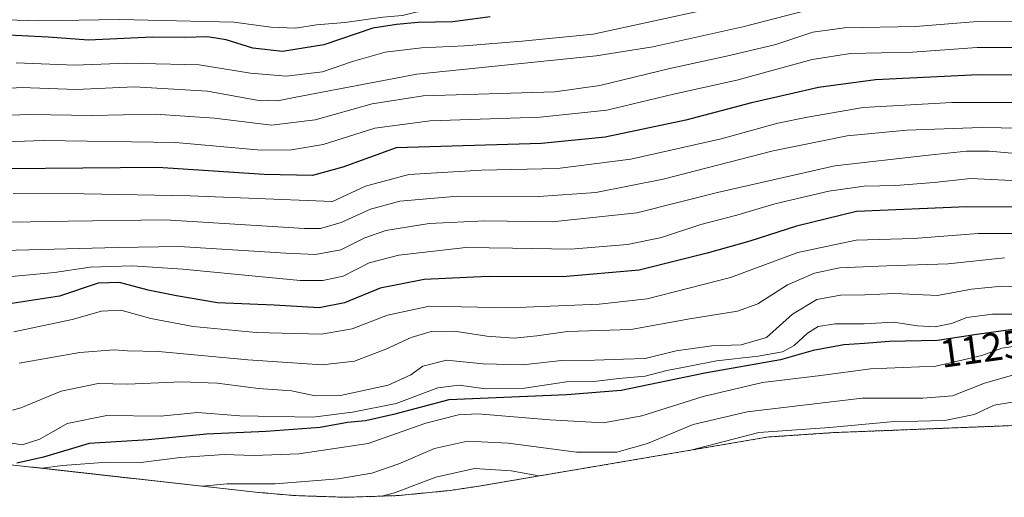
# Model space of a CAD drawing. Units: metres. Extents: x 652023 to 655418, y 4722899 to 4723236.
# Drawn here: x 654216 to 654464, y 4722899 to 4723019 of the extents above; entities that cross this region are included whole.
import ezdxf
from ezdxf.enums import TextEntityAlignment as Align

# ---------------------------------------------------------------- set-up
doc = ezdxf.new("R2010")
doc.units = ezdxf.units.M
doc.header["$MEASUREMENT"] = 0
doc.linetypes.add('TRAZOS', pattern=[0.75, 0.5, -0.25])
for name, color, linetype, lineweight in [('Arbolado forestal', 92, 'TRAZOS', 0), ('Arbolado forestal CxS', 92, 'Continuous', 0), ('Curva de nivel maestra', 36, 'Continuous', 30), ('Curva de nivel normal', 36, 'Continuous', 0), ('Rótulo de curva de nivel directora', 19, 'Continuous', 0)]:
    doc.layers.add(name, color=color, linetype=linetype, lineweight=lineweight)
doc.styles.add('Arial', font='txt', dxfattribs={"height": 0.2})

# ---------------------------------------------------------------- blocks, each defined once
blk = doc.blocks.new('*U157')
at = {"layer": 'Curva de nivel normal', "color": 36, "linetype": 'Continuous', "lineweight": 0}
blk.add_polyline3d([(654205.31, 4722960.68, 1160), (654240.55, 4722961.65, 1160), (654256.06, 4722961.88, 1160), (654282.92, 4722960.16, 1160), (654290.39, 4722959.88, 1160), (654296.82, 4722961.01, 1160), (654302.85, 4722964.09, 1160), (654308.1, 4722965.87, 1160), (654319.01, 4722967.62, 1160), (654333.03, 4722968.35, 1160), (654350.03, 4722968.1, 1160), (654371.37, 4722970.34, 1160), (654391.7, 4722975.48, 1160), (654421.22, 4722982.15, 1160), (654444.83, 4722984.83, 1160), (654454.45, 4722985.87, 1160), (654460.12, 4722985.87, 1160), (654470.64, 4722984.98, 1160)], dxfattribs=at)
blk = doc.blocks.new('*U163')
at = {"layer": 'Curva de nivel normal', "color": 36, "linetype": 'Continuous', "lineweight": 0}
blk.add_polyline3d([(654214.22, 4722975.18, 1170), (654232.13, 4722975.16, 1170), (654258.85, 4722974.66, 1170), (654294.69, 4722973.16, 1170), (654302.96, 4722977.08, 1170), (654313.94, 4722979.98, 1170), (654332.24, 4722981.09, 1170), (654351.41, 4722981.5, 1170), (654369.86, 4722983.86, 1170), (654392.57, 4722988.98, 1170), (654406.91, 4722992.94, 1170), (654414.34, 4722994.42, 1170), (654428.37, 4722996.84, 1170), (654450.7, 4722998.16, 1170), (654471.56, 4722998.14, 1170)], dxfattribs=at)
blk = doc.blocks.new('*U175')
at = {"layer": 'Curva de nivel normal', "color": 36, "linetype": 'Continuous', "lineweight": 0}
blk.add_polyline3d([(654473.1, 4722991.56, 1165), (654458.19, 4722991.84, 1165), (654439.39, 4722991.14, 1165), (654424.39, 4722989.7, 1165), (654405.73, 4722985.99, 1165), (654378.03, 4722978.84, 1165), (654361.03, 4722975.43, 1165), (654346.7, 4722974.49, 1165), (654326.25, 4722974.57, 1165), (654311.62, 4722973.24, 1165), (654304.3, 4722971.3, 1165), (654296.84, 4722967.87, 1165), (654291.7, 4722966.44, 1165), (654287.64, 4722966.38, 1165), (654264.69, 4722967.79, 1165), (654252.52, 4722968.55, 1165), (654228.13, 4722968.23, 1165), (654213.91, 4722968.01, 1165)], dxfattribs=at)

msp = doc.modelspace()

# ---------------------------------------------------------------- linework, layer by layer
at = {"layer": 'Arbolado forestal', "color": 92, "linetype": 'TRAZOS', "lineweight": 0}
msp.add_polyline3d([(654480.63, 4722917.35, 1107.13), (654420.93, 4722915, 1108.92), (654404.6, 4722913.91, 1108.39), (654331.59, 4722901.53, 1106.29), (654324.26, 4722900.43, 1106.55), (654311.24, 4722899.15, 1108.63), (654298.16, 4722898.72, 1111.29), (654285.08, 4722899.15, 1112.09), (654276.01, 4722899.95, 1113.24), (654167.73, 4722912.02, 1130.35)], dxfattribs=at)
at = {"layer": 'Arbolado forestal CxS', "color": 92, "linetype": 'Continuous', "lineweight": 0}
msp.add_polyline3d([(654480.63, 4722917.35, 1107.13), (654420.93, 4722915, 1108.92), (654404.61, 4722913.91, 1108.39), (654331.59, 4722901.53, 1106.29), (654324.27, 4722900.43, 1106.55), (654311.24, 4722899.15, 1108.63), (654298.16, 4722898.72, 1111.29), (654285.08, 4722899.15, 1112.09), (654276.01, 4722899.95, 1113.24), (654167.73, 4722912.02, 1130.35)], dxfattribs=at)
at = {"layer": 'Curva de nivel maestra', "color": 36, "linetype": 'Continuous', "lineweight": 30}
for points in [[(654334.41, 4723019.72, 1200), (654324.99, 4723018.45, 1200), (654316.24, 4723018.3, 1200), (654310.82, 4723017.77, 1200), (654304.86, 4723016.85, 1200), (654292.5, 4723012.63, 1200), (654282.1, 4723010.98, 1200), (654274.59, 4723011.8, 1200), (654267.87, 4723013.91, 1200), (654263.21, 4723014.64, 1200), (654257.4, 4723014.5, 1200), (654249.22, 4723014.59, 1200), (654233.22, 4723013.85, 1200), (654223.02, 4723014.59, 1200), (654209.69, 4723015.21, 1200)], [(654473.38, 4723005.03, 1175), (654457.45, 4723005.05, 1175), (654431.47, 4723003.79, 1175), (654417.12, 4723001.92, 1175), (654409.86, 4723000.2, 1175), (654400.26, 4722998.07, 1175), (654383.68, 4722993.7, 1175), (654363.37, 4722989.4, 1175), (654347.35, 4722987.78, 1175), (654310.69, 4722986.68, 1175), (654297.25, 4722981.84, 1175), (654289.64, 4722979.74, 1175), (654277.46, 4722979.97, 1175), (654250.65, 4722981.72, 1175), (654212.91, 4722981.42, 1175)], [(654466.59, 4722971.79, 1150), (654454.53, 4722971.86, 1150), (654426.7, 4722970.65, 1150), (654411.58, 4722966.98, 1150), (654399.86, 4722963.22, 1150), (654389.07, 4722960.22, 1150), (654371.95, 4722955.92, 1150), (654352.73, 4722954.27, 1150), (654333.89, 4722954.34, 1150), (654317.82, 4722953.59, 1150), (654306.69, 4722951.4, 1150), (654297.69, 4722947.65, 1150), (654291.36, 4722946.42, 1150), (654280.02, 4722947.06, 1150), (654265.69, 4722947.69, 1150), (654255.36, 4722949.48, 1150), (654248.27, 4722950.83, 1150), (654241.02, 4722952.83, 1150), (654235.61, 4722952.61, 1150), (654225.87, 4722949.38, 1150), (654211.73, 4722947.18, 1150)], [(654472.71, 4722941.86, 1125), (654457.04, 4722939.73, 1125), (654447.1, 4722938.24, 1125), (654434.96, 4722937.98, 1125), (654428.71, 4722937.44, 1125), (654423.52, 4722937.14, 1125), (654415.8, 4722935.68, 1125), (654407.53, 4722933.35, 1125), (654388.45, 4722929.98, 1125), (654367.38, 4722925.58, 1125), (654353.74, 4722924.49, 1125), (654323.96, 4722923.24, 1125), (654310.09, 4722919.59, 1125), (654303.03, 4722917.99, 1125), (654298.44, 4722917.56, 1125), (654291.56, 4722916.32, 1125), (654277.98, 4722915.26, 1125), (654262.91, 4722914.6, 1125), (654248.36, 4722913.15, 1125), (654233.36, 4722912.27, 1125), (654221.89, 4722908.86, 1125), (654215.15, 4722907.32, 1125)]]:
    msp.add_polyline3d(points, dxfattribs=at)
at = {"layer": 'Curva de nivel normal', "color": 36, "linetype": 'Continuous', "lineweight": 0}
for points in [[(654471.19, 4723041.68, 1205), (654456.27, 4723041.05, 1205), (654442.08, 4723041.17, 1205), (654425.49, 4723039.92, 1205), (654404.82, 4723037.07, 1205), (654385.57, 4723033.2, 1205), (654372.85, 4723029.63, 1205), (654362.9, 4723027.73, 1205), (654352.37, 4723025.85, 1205), (654334.7, 4723023.86, 1205), (654323.02, 4723021.9, 1205), (654315.69, 4723020.84, 1205), (654312.36, 4723020.06, 1205), (654307.39, 4723019.65, 1205), (654297.77, 4723018.29, 1205), (654290.67, 4723017.64, 1205), (654285.4, 4723016.88, 1205), (654279.16, 4723017.07, 1205), (654269.85, 4723018.31, 1205), (654241.02, 4723019.02, 1205), (654220.6, 4723018.72, 1205), (654201.77, 4723019.26, 1205)], [(654475.21, 4723031.29, 1195), (654461.64, 4723031.06, 1195), (654438.92, 4723029.67, 1195), (654425.21, 4723029.63, 1195), (654413.42, 4723028.08, 1195), (654389.73, 4723021.74, 1195), (654360.32, 4723015.31, 1195), (654342.47, 4723013.59, 1195), (654327.98, 4723012.42, 1195), (654317.15, 4723011.91, 1195), (654307.99, 4723010.76, 1195), (654299.72, 4723008.45, 1195), (654292.15, 4723005.88, 1195), (654283.02, 4723004.75, 1195), (654274.02, 4723005.51, 1195), (654261.09, 4723007.64, 1195), (654242.95, 4723007.99, 1195), (654229.76, 4723007.52, 1195), (654215.02, 4723008.07, 1195)], [(654464.23, 4723024.67, 1190), (654452.54, 4723023.91, 1190), (654428.37, 4723022.88, 1190), (654414.37, 4723021.41, 1190), (654398.03, 4723017.21, 1190), (654375.38, 4723012.15, 1190), (654361.09, 4723009.84, 1190), (654315.92, 4723005.22, 1190), (654285.48, 4722999.45, 1190), (654280.86, 4722998.55, 1190), (654275.63, 4722998.7, 1190), (654263.21, 4723000.97, 1190), (654244.82, 4723002.03, 1190), (654230.14, 4723001.43, 1190), (654216.36, 4723001.86, 1190), (654208.02, 4723001.36, 1190)], [(654469.44, 4723018.46, 1185), (654457.22, 4723018.48, 1185), (654441.57, 4723017.22, 1185), (654423.7, 4723016.93, 1185), (654415.7, 4723015.82, 1185), (654406.37, 4723012.75, 1185), (654394.71, 4723009.94, 1185), (654379.7, 4723006.7, 1185), (654362, 4723002.42, 1185), (654350.7, 4723000.81, 1185), (654317.56, 4722999.82, 1185), (654304.69, 4722997.79, 1185), (654290.36, 4722993.76, 1185), (654279.36, 4722992.4, 1185), (654264.99, 4722994.2, 1185), (654250.01, 4722995.22, 1185), (654234.09, 4722994.86, 1185), (654218.57, 4722995.13, 1185), (654199.56, 4722994.53, 1185)], [(654473.04, 4723012, 1180), (654457.14, 4723011.98, 1180), (654440.79, 4723010.8, 1180), (654425.18, 4723010.48, 1180), (654415.51, 4723008.92, 1180), (654396.55, 4723003.73, 1180), (654380.6, 4723000.21, 1180), (654363.81, 4722996.23, 1180), (654346.98, 4722994.41, 1180), (654319.32, 4722993.53, 1180), (654305.33, 4722991.7, 1180), (654292.36, 4722987.58, 1180), (654284.38, 4722986.23, 1180), (654276.69, 4722986.09, 1180), (654255.11, 4722988.07, 1180), (654221.82, 4722988.52, 1180), (654196.01, 4722987.66, 1180)], [(654209.32, 4722953.92, 1155), (654224.68, 4722955.28, 1155), (654233.62, 4722956.69, 1155), (654244.22, 4722956.98, 1155), (654257.02, 4722956.12, 1155), (654286.52, 4722953.32, 1155), (654292.22, 4722953.29, 1155), (654297.36, 4722954.41, 1155), (654303.95, 4722957.79, 1155), (654311.39, 4722959.68, 1155), (654328.28, 4722961.65, 1155), (654340.03, 4722961.42, 1155), (654354.7, 4722961.18, 1155), (654369.03, 4722962.33, 1155), (654377.55, 4722964.1, 1155), (654387.45, 4722967.39, 1155), (654396.55, 4722969.76, 1155), (654406.12, 4722972.59, 1155), (654419.73, 4722975.83, 1155), (654428.66, 4722977.07, 1155), (654436.51, 4722977.2, 1155), (654446.24, 4722978.02, 1155), (654455.41, 4722979.01, 1155), (654467.54, 4722978.36, 1155)], [(654475.71, 4722965.16, 1145), (654457.37, 4722965.18, 1145), (654441.03, 4722963.84, 1145), (654426.58, 4722963.42, 1145), (654411.9, 4722960.36, 1145), (654395, 4722954.08, 1145), (654373.95, 4722948.7, 1145), (654361.83, 4722947.32, 1145), (654339.31, 4722946.4, 1145), (654319.12, 4722946.82, 1145), (654308.57, 4722944.55, 1145), (654299.66, 4722941.12, 1145), (654291.93, 4722939.82, 1145), (654275.42, 4722940.19, 1145), (654259.62, 4722941.72, 1145), (654248.88, 4722943.73, 1145), (654241.32, 4722945.8, 1145), (654236.45, 4722945.58, 1145), (654229.08, 4722943.46, 1145), (654214.42, 4722940.42, 1145)], [(654463.95, 4722959.03, 1140), (654449.8, 4722957.47, 1140), (654434.32, 4722957, 1140), (654422.46, 4722956.46, 1140), (654416.08, 4722955.18, 1140), (654409.34, 4722952.23, 1140), (654401.88, 4722947.47, 1140), (654396.7, 4722945.61, 1140), (654384.7, 4722943.66, 1140), (654369.86, 4722940.97, 1140), (654353.93, 4722940.44, 1140), (654346.15, 4722939.37, 1140), (654340.49, 4722938.76, 1140), (654333.58, 4722939.33, 1140), (654325.39, 4722940.59, 1140), (654319.58, 4722940.45, 1140), (654314.5, 4722938.92, 1140), (654308.16, 4722936, 1140), (654300.22, 4722933.03, 1140), (654292.11, 4722932.09, 1140), (654273.39, 4722933.31, 1140), (654250.86, 4722935.42, 1140), (654243.06, 4722935.59, 1140), (654239.69, 4722935.89, 1140), (654231, 4722935.14, 1140), (654215.74, 4722932.51, 1140)], [(654479.7, 4722951.15, 1135), (654463.33, 4722951.87, 1135), (654455.64, 4722951.1, 1135), (654447.14, 4722949.56, 1135), (654436.32, 4722950.03, 1135), (654428.81, 4722949.72, 1135), (654422.7, 4722949.62, 1135), (654416.7, 4722948.52, 1135), (654410.56, 4722944.84, 1135), (654404.01, 4722938.94, 1135), (654397.62, 4722937.07, 1135), (654390.28, 4722936.87, 1135), (654381.31, 4722935.58, 1135), (654373.42, 4722933.68, 1135), (654367.96, 4722933.49, 1135), (654360.68, 4722933.27, 1135), (654352.35, 4722933.18, 1135), (654342.63, 4722932.08, 1135), (654332.68, 4722932.36, 1135), (654323.39, 4722933.26, 1135), (654317.48, 4722931.77, 1135), (654314.39, 4722929.52, 1135), (654308.69, 4722926.93, 1135), (654296.69, 4722924.37, 1135), (654290.36, 4722924.27, 1135), (654284.36, 4722925.5, 1135), (654276.02, 4722926.12, 1135), (654265.67, 4722927.48, 1135), (654256.68, 4722927.77, 1135), (654243.02, 4722927.19, 1135), (654235.69, 4722927.38, 1135), (654226.36, 4722925.42, 1135), (654216.18, 4722921.24, 1135), (654214.05, 4722920.69, 1135)], [(654212.94, 4722912.49, 1130), (654216.46, 4722911.95, 1130), (654220.93, 4722913.38, 1130), (654227.8, 4722917.33, 1130), (654237.82, 4722919.28, 1130), (654251.36, 4722919.16, 1130), (654260.69, 4722920.05, 1130), (654271.36, 4722919.25, 1130), (654289.69, 4722918.86, 1130), (654299.69, 4722920.16, 1130), (654310.69, 4722922.3, 1130), (654321.25, 4722926.26, 1130), (654326.59, 4722926.93, 1130), (654333.24, 4722926, 1130), (654343.03, 4722926.17, 1130), (654353.65, 4722927.8, 1130), (654360.49, 4722927.87, 1130), (654366.84, 4722928.67, 1130), (654373.48, 4722929.26, 1130), (654378.9, 4722930.66, 1130), (654384.6, 4722931.76, 1130), (654391.39, 4722933.12, 1130), (654401.89, 4722934.24, 1130), (654408.1, 4722935.35, 1130), (654411.03, 4722936.95, 1130), (654414.36, 4722940.08, 1130), (654417.02, 4722941.72, 1130), (654421.36, 4722942.38, 1130), (654428.62, 4722942.36, 1130), (654436.02, 4722942.83, 1130), (654442.11, 4722941.86, 1130), (654446.49, 4722941.67, 1130), (654450.66, 4722942.49, 1130), (654454.53, 4722944, 1130), (654461, 4722944.82, 1130), (654479.07, 4722944.82, 1130)], [(654468.04, 4722936.98, 1120), (654463.34, 4722936.3, 1120), (654458.32, 4722934.4, 1120), (654446.66, 4722931.72, 1120), (654430.24, 4722931.09, 1120), (654417.7, 4722929.42, 1120), (654403.03, 4722927.62, 1120), (654388.03, 4722924.14, 1120), (654372.6, 4722919.25, 1120), (654362.97, 4722917.5, 1120), (654349.48, 4722918.24, 1120), (654331.27, 4722919.73, 1120), (654326.41, 4722919.45, 1120), (654318.16, 4722917.35, 1120), (654303.69, 4722912.28, 1120), (654286.24, 4722909.66, 1120), (654274.9, 4722909.24, 1120), (654267.39, 4722909.48, 1120), (654256.29, 4722908.72, 1120), (654246.39, 4722907.48, 1120), (654237.9, 4722907.55, 1120), (654226.69, 4722906.69, 1120), (654221.57, 4722906.02, 1120)], [(654466.95, 4722929.74, 1115), (654458.95, 4722927.47, 1115), (654450.9, 4722924.26, 1115), (654443.44, 4722923.69, 1115), (654428.16, 4722923.7, 1115), (654399.12, 4722920.27, 1115), (654385.56, 4722917.02, 1115), (654374.03, 4722912.27, 1115), (654366.32, 4722910.06, 1115), (654356.18, 4722910.12, 1115), (654338.98, 4722912.36, 1115), (654328.69, 4722912.86, 1115), (654320.36, 4722911.03, 1115), (654311.36, 4722907.17, 1115), (654304.63, 4722904.77, 1115), (654296.1, 4722903.34, 1115), (654280.28, 4722902.15, 1115), (654268.19, 4722902.07, 1115), (654261.96, 4722901.52, 1115)], [(654469.04, 4722923.2, 1110), (654461.38, 4722921.93, 1110), (654456.34, 4722919.58, 1110), (654448.99, 4722918.02, 1110), (654435.33, 4722917.75, 1110), (654419.91, 4722916.28, 1110), (654402.07, 4722915.02, 1110), (654384.95, 4722910.58, 1110)], [(654346.67, 4722904.09, 1110), (654339.68, 4722905.42, 1110), (654330.44, 4722905.94, 1110), (654320.74, 4722903.79, 1110), (654310.32, 4722899.81, 1110), (654307.12, 4722899.01, 1110)]]:
    msp.add_polyline3d(points, dxfattribs=at)

# ---------------------------------------------------------------- block references
for name in ['*U175', '*U163', '*U157']:
    msp.add_blockref(name, (0, 0), dxfattribs=at)

# ---------------------------------------------------------------- texts
at = {"layer": 'Rótulo de curva de nivel directora', "color": 19, "linetype": 'Continuous', "lineweight": 0, "style": 'Arial'}
msp.add_text('1125', height=7, rotation=7.7407, dxfattribs=at).set_placement((654458.28, 4722936.2), align=Align.MIDDLE_CENTER)

doc.saveas('drawing.dxf')
